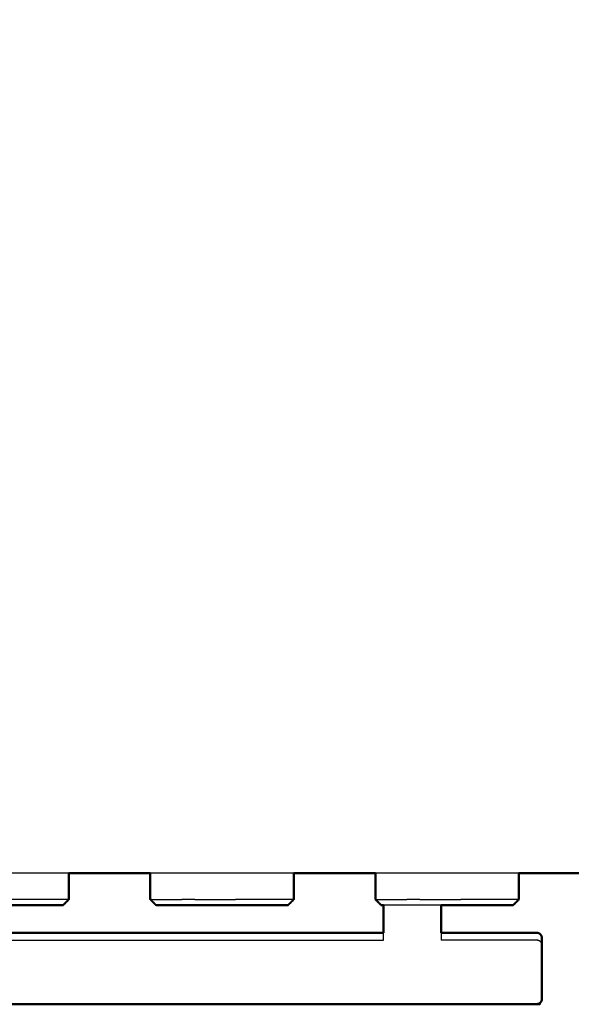
# Model space of a CAD drawing. Units: millimetres. Extents: x -3 to 195, y 0 to 190.
# Drawn here: x 36 to 55, y 123 to 157 of the extents above; entities that cross this region are included whole.
import ezdxf

# ---------------------------------------------------------------- set-up
doc = ezdxf.new("R2010")
doc.units = ezdxf.units.MM
doc.header["$MEASUREMENT"] = 0
doc.layers.add('PROIEZIONI 2D$Visible$Curves', color=7, linetype='Continuous', true_color=0x000000)
doc.layers.add('PROIEZIONI 2D$Visible$SceneSilhouetteCurves', color=7, linetype='Continuous', lineweight=50, true_color=0x000000)

msp = doc.modelspace()

# ---------------------------------------------------------------- linework, layer by layer
at = {"layer": 'PROIEZIONI 2D$Visible$Curves', "color": 18, "true_color": 0x000000}
for points, knots in [([(6.183, 127.557), (3.192, 127.557), (0.2, 127.557), (0.156, 127.563), (0.113, 127.569), (0.081, 127.588), (0.05, 127.607), (0.031, 127.638), (0.013, 127.669), (0.006, 127.713), (0, 127.757), (0, 157.518), (0, 187.279), (0.006, 187.323), (0.013, 187.367), (0.031, 187.398), (0.05, 187.429), (0.081, 187.448), (0.113, 187.467), (0.156, 187.473), (0.2, 187.479), (16.931, 187.479), (33.663, 187.479), (35.468, 187.479), (37.273, 187.479), (50.079, 187.479), (62.886, 187.479), (65.112, 187.479), (67.338, 187.479)], [30.821203, 30.821203, 30.821203, 31, 31, 32, 32, 33, 33, 34, 34, 35, 35, 36, 36, 37, 37, 38, 38, 39, 39, 40, 40, 41, 41, 42, 42, 43, 43, 44, 44, 44]), ([(35.655, 126.449), (35.437, 126.449), (35.22, 126.449), (35.003, 126.449), (34.786, 126.449), (34.57, 126.449), (34.353, 126.449), (34.135, 126.449), (33.918, 126.449), (33.712, 126.449), (33.505, 126.449), (33.324, 126.449), (33.143, 126.449), (32.998, 126.449), (32.853, 126.449), (32.751, 126.449), (32.649, 126.449), (32.592, 126.449), (32.534, 126.449), (32.516, 126.449), (32.498, 126.449)], [63, 63, 63, 64, 64, 65, 65, 66, 66, 67, 67, 68, 68, 69, 69, 70, 70, 71, 71, 72, 72, 73, 73, 73]), ([(37.075, 126.449), (37.057, 126.449), (37.039, 126.449), (36.981, 126.449), (36.923, 126.449), (36.821, 126.449), (36.72, 126.449), (36.575, 126.449), (36.43, 126.449), (36.249, 126.449), (36.067, 126.449), (35.861, 126.449), (35.655, 126.449)], [11, 11, 11, 12, 12, 13, 13, 14, 14, 15, 15, 16, 16, 17, 17, 17]), ([(43.454, 126.449), (43.237, 126.449), (43.02, 126.449), (42.803, 126.449), (42.586, 126.449), (42.369, 126.449), (42.153, 126.449), (41.935, 126.449), (41.718, 126.449), (41.511, 126.449), (41.305, 126.449), (41.124, 126.449), (40.942, 126.449), (40.798, 126.449), (40.653, 126.449), (40.551, 126.449), (40.449, 126.449), (40.391, 126.449), (40.333, 126.449), (40.315, 126.449), (40.297, 126.449)], [63, 63, 63, 64, 64, 65, 65, 66, 66, 67, 67, 68, 68, 69, 69, 70, 70, 71, 71, 72, 72, 73, 73, 73]), ([(44.875, 126.449), (44.857, 126.449), (44.839, 126.449), (44.781, 126.449), (44.723, 126.449), (44.621, 126.449), (44.519, 126.449), (44.374, 126.449), (44.23, 126.449), (44.048, 126.449), (43.867, 126.449), (43.661, 126.449), (43.454, 126.449)], [11, 11, 11, 12, 12, 13, 13, 14, 14, 15, 15, 16, 16, 17, 17, 17]), ([(48.183, 126.449), (48.16, 126.449), (48.138, 126.449), (48.12, 126.449), (48.102, 126.449)], [71.609701, 71.609701, 71.609701, 72, 72, 73, 73, 73]), ([(48.183, 125.495), (48.183, 125.523), (48.183, 125.551), (48.183, 125.616), (48.183, 125.68), (48.183, 125.736), (48.183, 125.791), (48.183, 125.816), (48.183, 125.841), (48.183, 126.145), (48.183, 126.449)], [7.556433, 7.556433, 7.556433, 8, 8, 9, 9, 10, 10, 11, 11, 11.186271, 11.186271, 11.186271]), ([(50.183, 126.449), (50.183, 126.145), (50.183, 125.841), (50.183, 125.816), (50.183, 125.791), (50.183, 125.736), (50.183, 125.68), (50.183, 125.616), (50.183, 125.551), (50.183, 125.523), (50.183, 125.495)], [13.813733, 13.813733, 13.813733, 14, 14, 15, 15, 16, 16, 17, 17, 17.443567, 17.443567, 17.443567]), ([(51.259, 126.449), (51.041, 126.449), (50.824, 126.449), (50.607, 126.449), (50.391, 126.449), (50.287, 126.449), (50.183, 126.449)], [63, 63, 63, 64, 64, 65, 65, 65.479058, 65.479058, 65.479058]), ([(52.679, 126.449), (52.661, 126.449), (52.643, 126.449), (52.585, 126.449), (52.528, 126.449), (52.426, 126.449), (52.324, 126.449), (52.179, 126.449), (52.034, 126.449), (51.853, 126.449), (51.672, 126.449), (51.465, 126.449), (51.259, 126.449)], [11, 11, 11, 12, 12, 13, 13, 14, 14, 15, 15, 16, 16, 17, 17, 17]), ([(50.183, 125.495), (51.838, 125.495), (53.493, 125.495), (53.529, 125.488), (53.565, 125.481), (53.595, 125.46), (53.626, 125.44), (53.646, 125.409), (53.666, 125.378)], [-2, -2, -2, -1, -1, 0, 0, 1, 1, 2, 2, 2]), ([(53.68, 125.272), (53.68, 125.289), (53.68, 125.305), (53.673, 125.342), (53.666, 125.378)], [3.738377, 3.738377, 3.738377, 4, 4, 5, 5, 5]), ([(53.68, 125.272), (53.68, 125.178), (53.68, 125.084), (53.68, 124.926), (53.68, 124.769), (53.68, 124.573), (53.68, 124.376), (53.68, 124.17), (53.68, 123.964), (53.68, 123.78), (53.68, 123.596), (53.68, 123.463), (53.68, 123.329), (53.68, 123.282), (53.68, 123.235)], [7, 7, 7, 8, 8, 9, 9, 10, 10, 11, 11, 12, 12, 13, 13, 13.734867, 13.734867, 13.734867]), ([(2.697, 123.129), (2.717, 123.098), (2.738, 123.068), (2.768, 123.047), (2.798, 123.026), (2.834, 123.019), (2.87, 123.012), (4.526, 123.012), (6.183, 123.012), (7.183, 123.012), (8.183, 123.012), (28.183, 123.012), (48.183, 123.012), (49.183, 123.012), (50.183, 123.012), (51.838, 123.012), (53.493, 123.012), (53.529, 123.019), (53.565, 123.026), (53.595, 123.047), (53.626, 123.068), (53.646, 123.098), (53.666, 123.129)], [-3, -3, -3, -2, -2, -1, -1, 0, 0, 1, 1, 2, 2, 3, 3, 4, 4, 5, 5, 6, 6, 7, 7, 8, 8, 8]), ([(53.68, 123.235), (53.68, 123.218), (53.68, 123.202), (53.673, 123.166), (53.666, 123.129)], [13.738377, 13.738377, 13.738377, 14, 14, 15, 15, 15])]:
    msp.add_open_spline(points, degree=2, knots=knots, dxfattribs=at)
at = {"layer": 'PROIEZIONI 2D$Visible$Curves', "color": 18, "lineweight": -3, "true_color": 0x000000}
for points, knots in [([(37.274, 127.557), (37.273, 127.557), (37.273, 127.557), (35.468, 127.557), (33.663, 127.557), (32.981, 127.557), (32.299, 127.557)], [28.99997, 28.99997, 28.99997, 29, 29, 30, 30, 30.04075, 30.04075, 30.04075]), ([(50.183, 126.449), (50.07, 126.449), (49.957, 126.449), (49.74, 126.449), (49.522, 126.449), (49.316, 126.449), (49.109, 126.449), (48.928, 126.449), (48.747, 126.449), (48.602, 126.449), (48.457, 126.449), (48.355, 126.449), (48.254, 126.449), (48.218, 126.449), (48.183, 126.449)], [65.479058, 65.479058, 65.479058, 66, 66, 67, 67, 68, 68, 69, 69, 70, 70, 71, 71, 71.609701, 71.609701, 71.609701]), ([(48.183, 125.234), (48.183, 125.276), (48.183, 125.319), (48.183, 125.372), (48.183, 125.425), (48.183, 125.46), (48.183, 125.495)], [5, 5, 5, 6, 6, 7, 7, 7.556433, 7.556433, 7.556433]), ([(50.183, 125.495), (50.183, 125.46), (50.183, 125.425), (50.183, 125.372), (50.183, 125.319), (50.183, 125.276), (50.183, 125.234)], [17.443567, 17.443567, 17.443567, 18, 18, 19, 19, 20, 20, 20]), ([(53.68, 125.084), (53.673, 125.112), (53.666, 125.141), (53.646, 125.165), (53.626, 125.19), (53.595, 125.206), (53.565, 125.222), (53.529, 125.228), (53.493, 125.234), (51.838, 125.234), (50.183, 125.234)], [0, 0, 0, 1, 1, 2, 2, 3, 3, 4, 4, 5, 5, 5]), ([(53.666, 123.129), (53.666, 123.147), (53.666, 123.165), (53.673, 123.2), (53.68, 123.235)], [15, 15, 15, 16, 16, 17, 17, 17])]:
    msp.add_open_spline(points, degree=2, knots=knots, dxfattribs=at)
at = {"layer": 'PROIEZIONI 2D$Visible$Curves', "color": 18, "true_color": 0x000000}
for points in [[(40.099, 127.557), (38.686, 127.557), (37.274, 127.557)], [(37.274, 126.649), (37.274, 127.103), (37.274, 127.557)], [(40.099, 126.649), (40.099, 127.103), (40.099, 127.557)], [(45.073, 126.649), (45.073, 127.103), (45.073, 127.557)], [(47.903, 127.557), (46.489, 127.557), (45.074, 127.557)], [(47.903, 126.649), (47.903, 127.103), (47.903, 127.557)], [(55.706, 127.557), (54.292, 127.557), (52.878, 127.557)], [(52.878, 126.649), (52.878, 127.103), (52.878, 127.557)], [(37.274, 126.649), (37.174, 126.549), (37.075, 126.449)], [(40.099, 126.649), (40.198, 126.549), (40.297, 126.449)], [(45.073, 126.649), (44.974, 126.549), (44.875, 126.449)], [(47.903, 126.649), (48.003, 126.549), (48.102, 126.449)], [(52.878, 126.649), (52.779, 126.549), (52.679, 126.449)], [(8.183, 125.495), (28.183, 125.495), (48.183, 125.495)]]:
    msp.add_open_spline(points, degree=2, dxfattribs=at)
at = {"layer": 'PROIEZIONI 2D$Visible$Curves', "color": 18, "lineweight": -3, "true_color": 0x000000}
for points in [[(45.074, 127.557), (42.586, 127.557), (40.099, 127.557)], [(52.878, 127.557), (50.391, 127.557), (47.903, 127.557)], [(35.73, 126.649), (35.494, 126.649), (35.258, 126.649)], [(36.179, 126.649), (35.955, 126.649), (35.73, 126.649)], [(36.573, 126.649), (36.376, 126.649), (36.179, 126.649)], [(36.887, 126.649), (36.73, 126.649), (36.573, 126.649)], [(37.109, 126.649), (36.998, 126.649), (36.888, 126.649)], [(37.235, 126.649), (37.172, 126.649), (37.109, 126.649)], [(37.235, 126.649), (37.254, 126.649), (37.274, 126.649)], [(40.138, 126.649), (40.118, 126.649), (40.099, 126.649)], [(40.138, 126.649), (40.201, 126.649), (40.264, 126.649)], [(40.264, 126.649), (40.374, 126.649), (40.485, 126.649)], [(40.485, 126.649), (40.642, 126.649), (40.8, 126.649)], [(40.8, 126.649), (40.997, 126.649), (41.194, 126.649)], [(41.642, 126.649), (41.418, 126.649), (41.194, 126.649)], [(41.642, 126.649), (41.879, 126.649), (42.115, 126.649)], [(42.115, 126.649), (42.351, 126.649), (42.586, 126.649)], [(42.586, 126.649), (42.822, 126.649), (43.057, 126.649)], [(43.53, 126.649), (43.294, 126.649), (43.057, 126.649)], [(43.978, 126.649), (43.754, 126.649), (43.53, 126.649)], [(44.372, 126.649), (44.175, 126.649), (43.978, 126.649)], [(44.687, 126.649), (44.53, 126.649), (44.372, 126.649)], [(44.372, 126.649), (44.372, 126.649), (44.372, 126.649)], [(44.908, 126.649), (44.798, 126.649), (44.687, 126.649)], [(45.034, 126.649), (44.971, 126.649), (44.908, 126.649)], [(45.034, 126.649), (45.054, 126.649), (45.073, 126.649)], [(47.942, 126.649), (47.923, 126.649), (47.903, 126.649)], [(47.942, 126.649), (48.005, 126.649), (48.068, 126.649)], [(48.068, 126.649), (48.179, 126.649), (48.29, 126.649)], [(48.29, 126.649), (48.447, 126.649), (48.604, 126.649)], [(48.604, 126.649), (48.801, 126.649), (48.998, 126.649)], [(49.447, 126.649), (49.223, 126.649), (48.998, 126.649)], [(49.447, 126.649), (49.683, 126.649), (49.919, 126.649)], [(49.919, 126.649), (50.051, 126.649), (50.183, 126.649)], [(50.183, 126.649), (50.287, 126.649), (50.391, 126.649)], [(50.391, 126.649), (50.626, 126.649), (50.862, 126.649)], [(51.334, 126.649), (51.098, 126.649), (50.862, 126.649)], [(51.783, 126.649), (51.559, 126.649), (51.335, 126.649)], [(52.177, 126.649), (51.98, 126.649), (51.783, 126.649)], [(52.492, 126.649), (52.334, 126.649), (52.177, 126.649)], [(52.713, 126.649), (52.602, 126.649), (52.492, 126.649)], [(52.839, 126.649), (52.776, 126.649), (52.713, 126.649)], [(52.839, 126.649), (52.858, 126.649), (52.878, 126.649)], [(8.183, 125.234), (28.183, 125.234), (48.183, 125.234)]]:
    msp.add_open_spline(points, degree=2, dxfattribs=at)
at = {"layer": 'PROIEZIONI 2D$Visible$SceneSilhouetteCurves', "color": 18, "true_color": 0x000000}
for points, knots in [([(6.183, 127.557), (3.192, 127.557), (0.2, 127.557), (0.156, 127.563), (0.113, 127.569), (0.081, 127.588), (0.05, 127.607), (0.031, 127.638), (0.013, 127.669), (0.006, 127.713), (0, 127.757), (0, 157.518), (0, 187.279), (0.006, 187.323), (0.013, 187.367), (0.031, 187.398), (0.05, 187.429), (0.081, 187.448), (0.113, 187.467), (0.156, 187.473), (0.2, 187.479), (16.931, 187.479), (33.663, 187.479), (35.468, 187.479), (37.273, 187.479), (50.079, 187.479), (62.886, 187.479), (65.112, 187.479), (67.338, 187.479)], [30.821203, 30.821203, 30.821203, 31, 31, 32, 32, 33, 33, 34, 34, 35, 35, 36, 36, 37, 37, 38, 38, 39, 39, 40, 40, 41, 41, 42, 42, 43, 43, 44, 44, 44]), ([(35.655, 126.449), (35.437, 126.449), (35.22, 126.449), (35.003, 126.449), (34.786, 126.449), (34.57, 126.449), (34.353, 126.449), (34.135, 126.449), (33.918, 126.449), (33.712, 126.449), (33.505, 126.449), (33.324, 126.449), (33.143, 126.449), (32.998, 126.449), (32.853, 126.449), (32.751, 126.449), (32.649, 126.449), (32.592, 126.449), (32.534, 126.449), (32.516, 126.449), (32.498, 126.449)], [63, 63, 63, 64, 64, 65, 65, 66, 66, 67, 67, 68, 68, 69, 69, 70, 70, 71, 71, 72, 72, 73, 73, 73]), ([(37.075, 126.449), (37.057, 126.449), (37.039, 126.449), (36.981, 126.449), (36.923, 126.449), (36.821, 126.449), (36.72, 126.449), (36.575, 126.449), (36.43, 126.449), (36.249, 126.449), (36.067, 126.449), (35.861, 126.449), (35.655, 126.449)], [11, 11, 11, 12, 12, 13, 13, 14, 14, 15, 15, 16, 16, 17, 17, 17]), ([(43.454, 126.449), (43.237, 126.449), (43.02, 126.449), (42.803, 126.449), (42.586, 126.449), (42.369, 126.449), (42.153, 126.449), (41.935, 126.449), (41.718, 126.449), (41.511, 126.449), (41.305, 126.449), (41.124, 126.449), (40.942, 126.449), (40.798, 126.449), (40.653, 126.449), (40.551, 126.449), (40.449, 126.449), (40.391, 126.449), (40.333, 126.449), (40.315, 126.449), (40.297, 126.449)], [63, 63, 63, 64, 64, 65, 65, 66, 66, 67, 67, 68, 68, 69, 69, 70, 70, 71, 71, 72, 72, 73, 73, 73]), ([(44.875, 126.449), (44.857, 126.449), (44.839, 126.449), (44.781, 126.449), (44.723, 126.449), (44.621, 126.449), (44.519, 126.449), (44.374, 126.449), (44.23, 126.449), (44.048, 126.449), (43.867, 126.449), (43.661, 126.449), (43.454, 126.449)], [11, 11, 11, 12, 12, 13, 13, 14, 14, 15, 15, 16, 16, 17, 17, 17]), ([(48.183, 126.449), (48.16, 126.449), (48.138, 126.449), (48.12, 126.449), (48.102, 126.449)], [71.609701, 71.609701, 71.609701, 72, 72, 73, 73, 73]), ([(48.183, 125.495), (48.183, 125.523), (48.183, 125.551), (48.183, 125.616), (48.183, 125.68), (48.183, 125.736), (48.183, 125.791), (48.183, 125.816), (48.183, 125.841), (48.183, 126.145), (48.183, 126.449)], [7.556433, 7.556433, 7.556433, 8, 8, 9, 9, 10, 10, 11, 11, 11.186271, 11.186271, 11.186271]), ([(50.183, 126.449), (50.183, 126.145), (50.183, 125.841), (50.183, 125.816), (50.183, 125.791), (50.183, 125.736), (50.183, 125.68), (50.183, 125.616), (50.183, 125.551), (50.183, 125.523), (50.183, 125.495)], [13.813733, 13.813733, 13.813733, 14, 14, 15, 15, 16, 16, 17, 17, 17.443567, 17.443567, 17.443567]), ([(51.259, 126.449), (51.041, 126.449), (50.824, 126.449), (50.607, 126.449), (50.391, 126.449), (50.287, 126.449), (50.183, 126.449)], [63, 63, 63, 64, 64, 65, 65, 65.479058, 65.479058, 65.479058]), ([(52.679, 126.449), (52.661, 126.449), (52.643, 126.449), (52.585, 126.449), (52.528, 126.449), (52.426, 126.449), (52.324, 126.449), (52.179, 126.449), (52.034, 126.449), (51.853, 126.449), (51.672, 126.449), (51.465, 126.449), (51.259, 126.449)], [11, 11, 11, 12, 12, 13, 13, 14, 14, 15, 15, 16, 16, 17, 17, 17]), ([(50.183, 125.495), (51.838, 125.495), (53.493, 125.495), (53.529, 125.488), (53.565, 125.481), (53.595, 125.46), (53.626, 125.44), (53.646, 125.409), (53.666, 125.378)], [-2, -2, -2, -1, -1, 0, 0, 1, 1, 2, 2, 2]), ([(53.68, 125.272), (53.68, 125.289), (53.68, 125.305), (53.673, 125.342), (53.666, 125.378)], [3.738377, 3.738377, 3.738377, 4, 4, 5, 5, 5]), ([(53.68, 125.272), (53.68, 125.178), (53.68, 125.084), (53.68, 124.926), (53.68, 124.769), (53.68, 124.573), (53.68, 124.376), (53.68, 124.17), (53.68, 123.964), (53.68, 123.78), (53.68, 123.596), (53.68, 123.463), (53.68, 123.329), (53.68, 123.282), (53.68, 123.235)], [7, 7, 7, 8, 8, 9, 9, 10, 10, 11, 11, 12, 12, 13, 13, 13.734867, 13.734867, 13.734867]), ([(2.697, 123.129), (2.717, 123.098), (2.738, 123.068), (2.768, 123.047), (2.798, 123.026), (2.834, 123.019), (2.87, 123.012), (4.526, 123.012), (6.183, 123.012), (7.183, 123.012), (8.183, 123.012), (28.183, 123.012), (48.183, 123.012), (49.183, 123.012), (50.183, 123.012), (51.838, 123.012), (53.493, 123.012), (53.529, 123.019), (53.565, 123.026), (53.595, 123.047), (53.626, 123.068), (53.646, 123.098), (53.666, 123.129)], [-3, -3, -3, -2, -2, -1, -1, 0, 0, 1, 1, 2, 2, 3, 3, 4, 4, 5, 5, 6, 6, 7, 7, 8, 8, 8]), ([(53.68, 123.235), (53.68, 123.218), (53.68, 123.202), (53.673, 123.166), (53.666, 123.129)], [13.738377, 13.738377, 13.738377, 14, 14, 15, 15, 15])]:
    msp.add_open_spline(points, degree=2, knots=knots, dxfattribs=at)
for points in [[(40.099, 127.557), (38.686, 127.557), (37.274, 127.557)], [(37.274, 126.649), (37.274, 127.103), (37.274, 127.557)], [(40.099, 126.649), (40.099, 127.103), (40.099, 127.557)], [(45.073, 126.649), (45.073, 127.103), (45.073, 127.557)], [(47.903, 127.557), (46.489, 127.557), (45.074, 127.557)], [(47.903, 126.649), (47.903, 127.103), (47.903, 127.557)], [(55.706, 127.557), (54.292, 127.557), (52.878, 127.557)], [(52.878, 126.649), (52.878, 127.103), (52.878, 127.557)], [(37.274, 126.649), (37.174, 126.549), (37.075, 126.449)], [(40.099, 126.649), (40.198, 126.549), (40.297, 126.449)], [(45.073, 126.649), (44.974, 126.549), (44.875, 126.449)], [(47.903, 126.649), (48.003, 126.549), (48.102, 126.449)], [(52.878, 126.649), (52.779, 126.549), (52.679, 126.449)], [(8.183, 125.495), (28.183, 125.495), (48.183, 125.495)]]:
    msp.add_open_spline(points, degree=2, dxfattribs=at)

doc.saveas('drawing.dxf')
